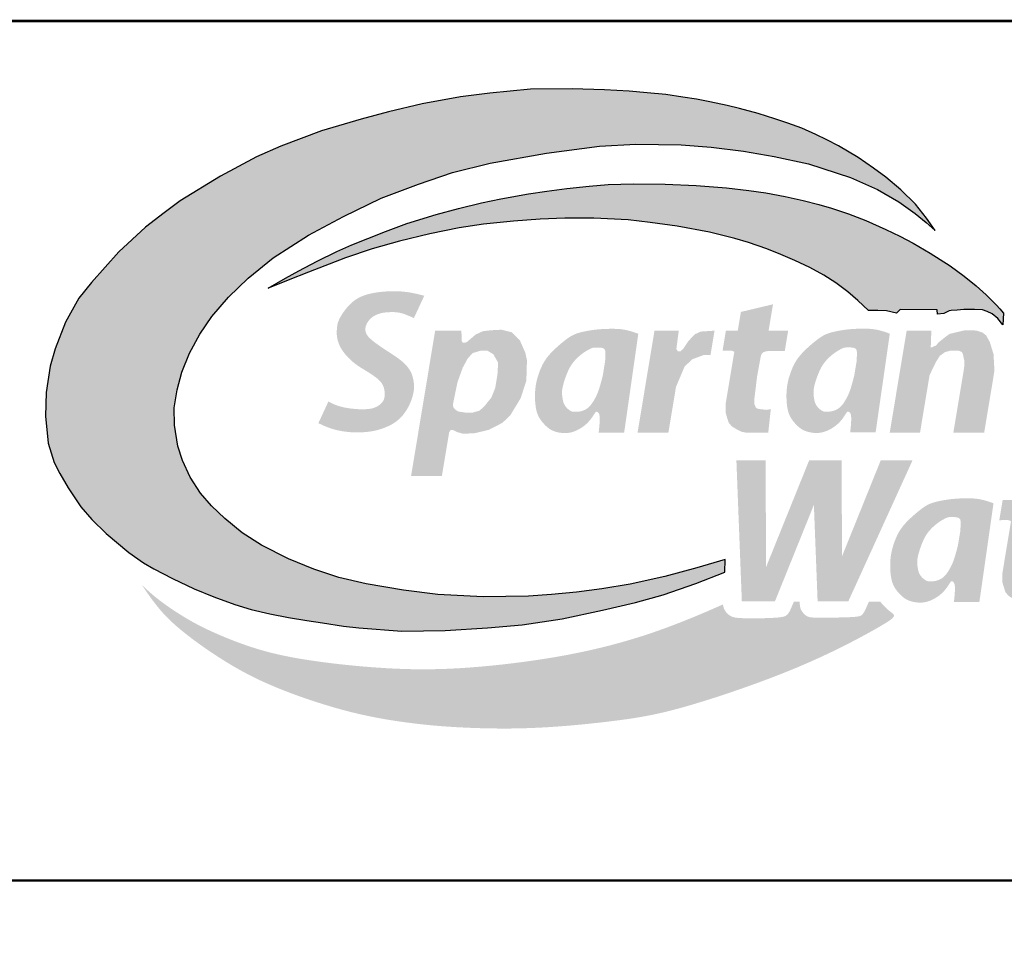
# Model space of a CAD drawing. Extents: x 2651 to 2755, y -1044 to -909.
# Drawn here: x 2728 to 2737, y -1030 to -1022 of the extents above; entities that cross this region are included whole.
import ezdxf

# ---------------------------------------------------------------- set-up
doc = ezdxf.new("R2010")
doc.units = 0
doc.header["$LTSCALE"] = 5
doc.header["$MEASUREMENT"] = 0
doc.layers.get('0').update_dxf_attribs({"linetype": 'CONTINUOUS'})
doc.layers.add('Border', color=7, linetype='CONTINUOUS')

msp = doc.modelspace()

# ---------------------------------------------------------------- hatches: boundary and pattern name
at = {"layer": 'Border'}
for points in [[(2736.2161, -1023.6782), (2736.1358, -1023.5646), (2736.0325, -1023.4353), (2735.8978, -1023.3017), (2735.7577, -1023.1843), (2735.6458, -1023.1016), (2735.5023, -1023.0033), (2735.3214, -1022.8968), (2735.2115, -1022.839), (2735.112, -1022.792), (2734.9799, -1022.733), (2734.8531, -1022.6865), (2734.7319, -1022.6473), (2734.5773, -1022.5964), (2734.4044, -1022.5489), (2734.2906, -1022.5219), (2734.1295, -1022.4881), (2734.0057, -1022.4649), (2733.8817, -1022.4449), (2733.7224, -1022.4221), (2733.5503, -1022.4041), (2733.3853, -1022.39), (2733.1559, -1022.3766), (2732.8553, -1022.369), (2732.471, -1022.3728), (2732.0962, -1022.407), (2731.823, -1022.4432), (2731.4691, -1022.5078), (2731.1571, -1022.5801), (2730.903, -1022.6492), (2730.5377, -1022.7557), (2730.161, -1022.9001), (2729.9355, -1022.9977), (2729.6025, -1023.1764), (2729.2296, -1023.4045), (2729.0808, -1023.5143), (2728.9094, -1023.6479), (2728.6627, -1023.8756), (2728.4081, -1024.1606), (2728.2932, -1024.3036), (2728.1686, -1024.5263), (2728.0744, -1024.7728), (2728.0273, -1024.9354), (2727.99, -1025.1776), (2727.9825, -1025.3974), (2728.0086, -1025.6462), (2728.0645, -1025.825), (2728.1152, -1025.9262), (2728.1925, -1026.06), (2728.3102, -1026.2341), (2728.413, -1026.3532), (2728.5446, -1026.4835), (2728.7561, -1026.657), (2728.8911, -1026.7527), (2728.9873, -1026.8097), (2729.1581, -1026.8996), (2729.3577, -1026.993), (2729.5415, -1027.0694), (2729.7354, -1027.1374), (2729.8871, -1027.1837), (2730.0582, -1027.2254), (2730.2334, -1027.26), (2730.4003, -1027.2876), (2730.5467, -1027.31), (2730.7412, -1027.3379), (2730.8841, -1027.355), (2731.282, -1027.3857), (2731.6818, -1027.3785), (2732.0732, -1027.355), (2732.3923, -1027.326), (2732.7649, -1027.2718), (2733.1363, -1027.1922), (2733.4421, -1027.1199), (2733.6997, -1027.049), (2734.0019, -1026.9459), (2734.2696, -1026.8411), (2734.272, -1026.723), (2734.0106, -1026.8003), (2733.7125, -1026.8802), (2733.3921, -1026.9513), (2733.132, -1026.9944), (2732.896, -1027.0261), (2732.6647, -1027.0478), (2732.4528, -1027.0605), (2732.0338, -1027.0669), (2731.613, -1027.0454), (2731.2953, -1027.0077), (2730.9496, -1026.9487), (2730.6971, -1026.8878), (2730.4652, -1026.8105), (2730.2324, -1026.7157), (2729.9835, -1026.5904), (2729.8047, -1026.4746), (2729.6424, -1026.344), (2729.5207, -1026.2269), (2729.4193, -1026.1076), (2729.3222, -1025.9605), (2729.2501, -1025.8074), (2729.2073, -1025.6745), (2729.1779, -1025.4799), (2729.1757, -1025.3201), (2729.2005, -1025.1535), (2729.2455, -1024.988), (2729.3154, -1024.8124), (2729.4123, -1024.6382), (2729.5228, -1024.4738), (2729.676, -1024.296), (2729.8588, -1024.1194), (2730.0887, -1023.9303), (2730.4183, -1023.7223), (2730.7405, -1023.549), (2731.0883, -1023.3794), (2731.4353, -1023.2488), (2731.7493, -1023.1425), (2732.0986, -1023.0547), (2732.6177, -1022.9621), (2733.1099, -1022.8989), (2733.4457, -1022.8787), (2733.8649, -1022.8854), (2734.1411, -1022.9078), (2734.4408, -1022.9438), (2734.7247, -1022.9934), (2735.0425, -1023.0632), (2735.4315, -1023.1898), (2735.6817, -1023.3001), (2735.8777, -1023.415), (2736.0287, -1023.5208), (2736.1321, -1023.6059)], [(2730.0445, -1024.2135), (2730.2045, -1024.1199), (2730.3291, -1024.0507), (2730.4957, -1023.9629), (2730.6798, -1023.8735), (2730.8179, -1023.8124), (2730.9647, -1023.752), (2731.128, -1023.6874), (2731.3281, -1023.6151), (2731.5988, -1023.5297), (2731.8036, -1023.4742), (2732.0187, -1023.4225), (2732.197, -1023.3852), (2732.4527, -1023.3396), (2732.6227, -1023.3148), (2732.808, -1023.2889), (2733.0136, -1023.2674), (2733.1882, -1023.2548), (2733.4245, -1023.2465), (2733.7168, -1023.2491), (2734.0023, -1023.2616), (2734.2846, -1023.2831), (2734.4919, -1023.308), (2734.6478, -1023.3304), (2734.8258, -1023.3636), (2734.9949, -1023.4), (2735.1391, -1023.439), (2735.2558, -1023.4732), (2735.4133, -1023.5254), (2735.5725, -1023.5867), (2735.7594, -1023.6681), (2735.8887, -1023.7311), (2736.0125, -1023.796), (2736.1684, -1023.8871), (2736.3536, -1024.0068), (2736.4821, -1024.1021), (2736.5935, -1024.192), (2736.6872, -1024.274), (2736.7809, -1024.3684), (2736.8123, -1024.4029), (2736.8457, -1024.4428), (2736.8412, -1024.5505), (2736.7939, -1024.4935), (2736.7413, -1024.4495), (2736.697, -1024.4267), (2736.6528, -1024.4113), (2736.5802, -1024.4098), (2736.5135, -1024.4103), (2736.4815, -1024.4109), (2736.4176, -1024.4151), (2736.3632, -1024.4185), (2736.3438, -1024.423), (2736.3129, -1024.437), (2736.2964, -1024.4482), (2736.2367, -1024.4518), (2736.2326, -1024.4124), (2735.8914, -1024.4082), (2735.8573, -1024.445), (2735.7636, -1024.4222), (2735.6839, -1024.419), (2735.6288, -1024.4182), (2735.5996, -1024.419), (2735.5007, -1024.3267), (2735.4073, -1024.2475), (2735.2956, -1024.1641), (2735.1838, -1024.0921), (2735.0548, -1024.0225), (2734.9176, -1023.9575), (2734.7874, -1023.901), (2734.6579, -1023.849), (2734.4876, -1023.7912), (2734.3608, -1023.7534), (2734.1277, -1023.6938), (2733.8282, -1023.6399), (2733.5766, -1023.606), (2733.3741, -1023.5795), (2733.0582, -1023.5639), (2732.7871, -1023.5639), (2732.5618, -1023.5737), (2732.3147, -1023.5935), (2732.036, -1023.6211), (2731.8119, -1023.6549), (2731.5392, -1023.7102), (2731.2585, -1023.7773), (2731.0075, -1023.8498), (2730.7603, -1023.9321), (2730.4177, -1024.0629), (2730.228, -1024.139), (2730.1287, -1024.1793)], [(2731.488, -1024.2827), (2731.4395, -1024.2699), (2731.3947, -1024.2598), (2731.3531, -1024.2521), (2731.3142, -1024.2466), (2731.2776, -1024.2429), (2731.2428, -1024.241), (2731.2093, -1024.2404), (2731.1767, -1024.2408), (2731.1447, -1024.2422), (2731.1132, -1024.2444), (2731.0824, -1024.2474), (2731.0526, -1024.2513), (2731.0238, -1024.2559), (2730.9964, -1024.2614), (2730.9703, -1024.2677), (2730.9459, -1024.2748), (2730.9232, -1024.2827), (2730.9021, -1024.2915), (2730.8824, -1024.3011), (2730.864, -1024.3116), (2730.8468, -1024.323), (2730.8304, -1024.3354), (2730.8148, -1024.3487), (2730.7998, -1024.363), (2730.7853, -1024.3783), (2730.7714, -1024.3943), (2730.7581, -1024.4108), (2730.7456, -1024.4274), (2730.7341, -1024.4439), (2730.7237, -1024.4601), (2730.7144, -1024.4755), (2730.7065, -1024.4901), (2730.6999, -1024.5034), (2730.6947, -1024.5158), (2730.6905, -1024.5273), (2730.6873, -1024.5382), (2730.6849, -1024.5488), (2730.6831, -1024.5591), (2730.6817, -1024.5695), (2730.6806, -1024.5802), (2730.6797, -1024.5912), (2730.6789, -1024.6027), (2730.6784, -1024.6146), (2730.6784, -1024.627), (2730.6788, -1024.6397), (2730.6798, -1024.6528), (2730.6815, -1024.6663), (2730.684, -1024.6801), (2730.6874, -1024.6942), (2730.6917, -1024.7087), (2730.6969, -1024.7233), (2730.703, -1024.7381), (2730.71, -1024.753), (2730.7181, -1024.768), (2730.727, -1024.7829), (2730.737, -1024.7978), (2730.7479, -1024.8125), (2730.7597, -1024.827), (2730.7722, -1024.8412), (2730.7853, -1024.8551), (2730.7988, -1024.8685), (2730.8126, -1024.8813), (2730.8266, -1024.8935), (2730.8407, -1024.9049), (2730.8546, -1024.9157), (2730.8685, -1024.9257), (2730.8822, -1024.9351), (2730.8958, -1024.944), (2730.9092, -1024.9525), (2730.9225, -1024.9608), (2730.9357, -1024.9688), (2730.9487, -1024.9767), (2730.9615, -1024.9846), (2730.974, -1024.9925), (2730.9863, -1025.0004), (2730.9982, -1025.0082), (2731.0098, -1025.016), (2731.0209, -1025.0238), (2731.0314, -1025.0315), (2731.0415, -1025.0391), (2731.0509, -1025.0467), (2731.0597, -1025.0542), (2731.0679, -1025.0616), (2731.0754, -1025.0691), (2731.0824, -1025.0766), (2731.0886, -1025.0841), (2731.0943, -1025.0917), (2731.0993, -1025.0994), (2731.1036, -1025.1072), (2731.1074, -1025.1151), (2731.1106, -1025.123), (2731.1132, -1025.131), (2731.1155, -1025.139), (2731.1173, -1025.1469), (2731.1188, -1025.1548), (2731.1199, -1025.1625), (2731.1208, -1025.1702), (2731.1215, -1025.1777), (2731.1219, -1025.185), (2731.122, -1025.1923), (2731.1219, -1025.1994), (2731.1215, -1025.2063), (2731.1208, -1025.2131), (2731.1199, -1025.2197), (2731.1188, -1025.2261), (2731.1173, -1025.2324), (2731.1155, -1025.2385), (2731.1133, -1025.2446), (2731.1106, -1025.2505), (2731.1074, -1025.2563), (2731.1037, -1025.2621), (2731.0995, -1025.2678), (2731.0946, -1025.2735), (2731.0891, -1025.2791), (2731.0831, -1025.2846), (2731.0766, -1025.2899), (2731.0696, -1025.295), (2731.0623, -1025.2999), (2731.0547, -1025.3046), (2731.0467, -1025.3089), (2731.0385, -1025.3129), (2731.0299, -1025.3166), (2731.0208, -1025.32), (2731.0111, -1025.3229), (2731.0005, -1025.3255), (2730.989, -1025.3278), (2730.9764, -1025.3296), (2730.9626, -1025.3311), (2730.9474, -1025.3321), (2730.931, -1025.3328), (2730.9133, -1025.3329), (2730.8945, -1025.3326), (2730.8745, -1025.3318), (2730.8535, -1025.3304), (2730.8314, -1025.3285), (2730.8085, -1025.3259), (2730.7847, -1025.3226), (2730.7602, -1025.3185), (2730.7349, -1025.3132), (2730.7091, -1025.3065), (2730.6827, -1025.2981), (2730.656, -1025.2877), (2730.6288, -1025.2752), (2730.6015, -1025.2603), (2730.5084, -1025.461), (2730.5499, -1025.4811), (2730.5889, -1025.4974), (2730.6253, -1025.5104), (2730.6592, -1025.5206), (2730.6906, -1025.5283), (2730.7196, -1025.534), (2730.7462, -1025.5382), (2730.7705, -1025.5413), (2730.7925, -1025.5436), (2730.8125, -1025.5453), (2730.8309, -1025.5465), (2730.8481, -1025.5472), (2730.8644, -1025.5474), (2730.8801, -1025.5472), (2730.8956, -1025.5467), (2730.9112, -1025.5459), (2730.9272, -1025.5449), (2730.9437, -1025.5436), (2730.9606, -1025.5419), (2730.9779, -1025.5399), (2730.9955, -1025.5373), (2731.0134, -1025.5342), (2731.0316, -1025.5305), (2731.0501, -1025.5262), (2731.0687, -1025.5211), (2731.0875, -1025.5154), (2731.1061, -1025.509), (2731.1245, -1025.502), (2731.1426, -1025.4945), (2731.1601, -1025.4865), (2731.1771, -1025.478), (2731.1932, -1025.469), (2731.2084, -1025.4597), (2731.2228, -1025.45), (2731.2363, -1025.4398), (2731.2491, -1025.4293), (2731.2612, -1025.4183), (2731.2726, -1025.4068), (2731.2835, -1025.3949), (2731.2939, -1025.3825), (2731.3038, -1025.3696), (2731.3132, -1025.3563), (2731.3222, -1025.3426), (2731.3306, -1025.3286), (2731.3386, -1025.3144), (2731.3461, -1025.3001), (2731.3531, -1025.2856), (2731.3595, -1025.2711), (2731.3654, -1025.2567), (2731.3708, -1025.2423), (2731.3757, -1025.228), (2731.3799, -1025.2139), (2731.3836, -1025.2), (2731.3868, -1025.1862), (2731.3893, -1025.1727), (2731.3912, -1025.1595), (2731.3925, -1025.1467), (2731.3932, -1025.1341), (2731.3934, -1025.1218), (2731.3931, -1025.1097), (2731.3923, -1025.0978), (2731.3911, -1025.086), (2731.3895, -1025.0744), (2731.3876, -1025.0629), (2731.3853, -1025.0514), (2731.3826, -1025.04), (2731.3795, -1025.0287), (2731.376, -1025.0174), (2731.3718, -1025.0061), (2731.3671, -1024.9949), (2731.3616, -1024.9838), (2731.3555, -1024.9726), (2731.3486, -1024.9615), (2731.3408, -1024.9505), (2731.3322, -1024.9395), (2731.3228, -1024.9285), (2731.3126, -1024.9175), (2731.3015, -1024.9065), (2731.2895, -1024.8955), (2731.2765, -1024.8846), (2731.2628, -1024.8736), (2731.2483, -1024.8627), (2731.2334, -1024.852), (2731.2182, -1024.8414), (2731.203, -1024.8312), (2731.188, -1024.8213), (2731.1734, -1024.8118), (2731.1595, -1024.8027), (2731.1464, -1024.7942), (2731.134, -1024.7862), (2731.1222, -1024.7784), (2731.1108, -1024.7709), (2731.0998, -1024.7635), (2731.0888, -1024.756), (2731.0778, -1024.7485), (2731.0667, -1024.7406), (2731.0553, -1024.7325), (2731.0438, -1024.7241), (2731.0323, -1024.7155), (2731.0211, -1024.7069), (2731.0103, -1024.6982), (2731, -1024.6897), (2730.9906, -1024.6814), (2730.9821, -1024.6734), (2730.9747, -1024.6658), (2730.9684, -1024.6586), (2730.963, -1024.6517), (2730.9585, -1024.645), (2730.9547, -1024.6386), (2730.9516, -1024.6323), (2730.9491, -1024.6262), (2730.9471, -1024.6202), (2730.9454, -1024.6143), (2730.9442, -1024.6083), (2730.9433, -1024.6024), (2730.9429, -1024.5964), (2730.9429, -1024.5903), (2730.9434, -1024.5841), (2730.9442, -1024.5777), (2730.9455, -1024.5711), (2730.9473, -1024.5643), (2730.9496, -1024.5574), (2730.9523, -1024.5503), (2730.9554, -1024.5431), (2730.959, -1024.5359), (2730.9631, -1024.5288), (2730.9677, -1024.5217), (2730.9727, -1024.5147), (2730.9782, -1024.5079), (2730.9842, -1024.5013), (2730.9906, -1024.4949), (2730.9973, -1024.4888), (2731.0045, -1024.483), (2731.0119, -1024.4775), (2731.0197, -1024.4723), (2731.0277, -1024.4675), (2731.036, -1024.463), (2731.0444, -1024.459), (2731.0531, -1024.4553), (2731.0618, -1024.4519), (2731.0707, -1024.4489), (2731.0796, -1024.4463), (2731.0885, -1024.4439), (2731.0973, -1024.4419), (2731.1061, -1024.4402), (2731.1148, -1024.4388), (2731.1235, -1024.4377), (2731.1321, -1024.4367), (2731.1408, -1024.4359), (2731.1495, -1024.4353), (2731.1582, -1024.4348), (2731.167, -1024.4344), (2731.1758, -1024.4341), (2731.1848, -1024.4339), (2731.1941, -1024.4338), (2731.2036, -1024.4339), (2731.2134, -1024.4343), (2731.2236, -1024.435), (2731.2343, -1024.436), (2731.2456, -1024.4374), (2731.2576, -1024.4393), (2731.2714, -1024.4424), (2731.2882, -1024.4471), (2731.3091, -1024.4542), (2731.3353, -1024.4644), (2731.368, -1024.4782), (2731.3922, -1024.489)], [(2734.8549, -1024.6046), (2734.6742, -1024.6046), (2734.7145, -1024.3615), (2734.4175, -1024.4322), (2734.3889, -1024.6046), (2734.2789, -1024.6046), (2734.248, -1024.7911), (2734.3172, -1024.7906), (2734.3316, -1024.7906), (2734.3453, -1024.7951), (2734.3563, -1024.8012), (2734.2773, -1025.2777), (2734.2758, -1025.3614), (2734.2884, -1025.4055), (2734.3055, -1025.4586), (2734.3358, -1025.4926), (2734.3756, -1025.5166), (2734.4242, -1025.5406), (2734.4627, -1025.5484), (2734.6706, -1025.5484), (2734.6945, -1025.3303), (2734.6565, -1025.3385), (2734.6003, -1025.3321), (2734.5712, -1025.3275), (2734.556, -1025.3175), (2734.542, -1025.2834), (2734.5411, -1025.244), (2734.568, -1025.025), (2734.5999, -1024.8511), (2734.6061, -1024.8258), (2734.6212, -1024.8072), (2734.6345, -1024.8018), (2734.6482, -1024.7978), (2734.6437, -1024.7985), (2734.6748, -1024.7928), (2734.8238, -1024.7923)], [(2733.969, -1024.8697), (2734.0757, -1024.83), (2734.1366, -1024.83), (2734.1738, -1024.6055), (2734.0441, -1024.6142), (2733.9908, -1024.6393), (2733.9313, -1024.7019), (2733.8843, -1024.7733), (2733.8573, -1024.7965), (2733.8348, -1024.7965), (2733.8203, -1024.7758), (2733.8429, -1024.6046), (2733.6181, -1024.6046), (2733.4616, -1025.5484), (2733.7469, -1025.5484), (2733.817, -1025.1254), (2733.8968, -1024.9368)], [(2736.2574, -1024.8388), (2736.3064, -1024.8034), (2736.3617, -1024.7892), (2736.4291, -1024.7892), (2736.461, -1024.8027), (2736.4719, -1024.8248), (2736.4847, -1024.8854), (2736.483, -1024.9472), (2736.3833, -1025.5484), (2736.6686, -1025.5484), (2736.7634, -1024.9762), (2736.7547, -1024.8224), (2736.7207, -1024.7115), (2736.6867, -1024.6492), (2736.6515, -1024.622), (2736.5975, -1024.6046), (2736.5224, -1024.6009), (2736.4865, -1024.6025), (2736.3489, -1024.6351), (2736.3078, -1024.6648), (2736.2483, -1024.7123), (2736.2242, -1024.7413), (2736.1909, -1024.7576), (2736.1739, -1024.7612), (2736.1796, -1024.6046), (2735.9511, -1024.6046), (2735.7946, -1025.5484), (2736.075, -1025.5484), (2736.163, -1025.0174), (2736.2199, -1024.899)], [(2736.0058, -1025.8043), (2735.7117, -1025.8043), (2735.3525, -1026.6944), (2735.3499, -1025.8043), (2735.0495, -1025.8043), (2734.6497, -1026.795), (2734.6468, -1025.8043), (2734.3758, -1025.8043), (2734.4263, -1027.1105), (2734.6506, -1027.1105), (2734.7323, -1027.1105), (2735.0928, -1026.2172), (2735.1274, -1027.1105), (2735.411, -1027.1105)], [(2737.4152, -1026.1723), (2737.2344, -1026.1723), (2737.2747, -1025.9292), (2736.9777, -1026), (2736.9491, -1026.1723), (2736.8391, -1026.1723), (2736.8082, -1026.3588), (2736.8774, -1026.3583), (2736.8919, -1026.3583), (2736.9055, -1026.3628), (2736.9165, -1026.3689), (2736.8375, -1026.8454), (2736.836, -1026.9291), (2736.8487, -1026.9733), (2736.8657, -1027.0263), (2736.896, -1027.0604), (2736.9358, -1027.0843), (2736.9844, -1027.1083), (2737.0229, -1027.1161), (2737.2308, -1027.1161), (2737.2547, -1026.8981), (2737.2167, -1026.9062), (2737.1606, -1026.8998), (2737.1315, -1026.8953), (2737.1162, -1026.8852), (2737.1022, -1026.8512), (2737.1013, -1026.8117), (2737.1283, -1026.5927), (2737.1601, -1026.4188), (2737.1663, -1026.3935), (2737.1814, -1026.3749), (2737.1947, -1026.3696), (2737.2085, -1026.3655), (2737.2039, -1026.3662), (2737.235, -1026.3605), (2737.384, -1026.36)], [(2735.1555, -1027.6255), (2735.2572, -1027.5776), (2735.3513, -1027.5315), (2735.4373, -1027.4877), (2735.5148, -1027.447), (2735.5832, -1027.41), (2735.6421, -1027.3773), (2735.6913, -1027.3494), (2735.7314, -1027.3259), (2735.7633, -1027.3064), (2735.788, -1027.2903), (2735.8063, -1027.2771), (2735.8192, -1027.2664), (2735.8275, -1027.2575), (2735.8323, -1027.2499), (2735.8342, -1027.2433), (2735.8337, -1027.2373), (2735.8312, -1027.2318), (2735.8267, -1027.2264), (2735.8208, -1027.2211), (2735.8136, -1027.2155), (2735.8055, -1027.2096), (2735.7922, -1027.1995), (2735.7782, -1027.1874), (2735.7686, -1027.1787), (2735.7591, -1027.1695), (2735.7496, -1027.1601), (2735.7358, -1027.1458), (2735.7187, -1027.1269), (2735.7059, -1027.1116), (2735.6024, -1027.1116), (2735.5989, -1027.1199), (2735.5794, -1027.1639), (2735.5645, -1027.1949), (2735.5533, -1027.2154), (2735.5415, -1027.2327), (2735.5283, -1027.2412), (2735.5121, -1027.2471), (2735.495, -1027.2504), (2735.4806, -1027.2523), (2735.463, -1027.2539), (2735.4417, -1027.2553), (2735.416, -1027.2566), (2735.3858, -1027.2576), (2735.352, -1027.2585), (2735.316, -1027.2593), (2735.2788, -1027.2598), (2735.2419, -1027.2603), (2735.2065, -1027.2605), (2735.1738, -1027.2607), (2735.1452, -1027.2606), (2735.1215, -1027.2604), (2735.1025, -1027.26), (2735.0874, -1027.2595), (2735.0705, -1027.2586), (2735.0551, -1027.2565), (2735.0404, -1027.2521), (2735.0279, -1027.2466), (2735.0162, -1027.239), (2735.0048, -1027.2288), (2734.9936, -1027.2164), (2734.9837, -1027.2038), (2734.9773, -1027.1944), (2734.9712, -1027.1817), (2734.966, -1027.1635), (2734.9632, -1027.1445), (2734.9616, -1027.1295), (2734.9601, -1027.1133), (2734.96, -1027.1116), (2734.9083, -1027.1116), (2734.9055, -1027.1179), (2734.897, -1027.1376), (2734.8889, -1027.1566), (2734.8815, -1027.1739), (2734.8748, -1027.1884), (2734.8661, -1027.2059), (2734.8565, -1027.2212), (2734.8479, -1027.231), (2734.838, -1027.2395), (2734.8271, -1027.2461), (2734.8134, -1027.2506), (2734.8008, -1027.2536), (2734.7845, -1027.2563), (2734.7639, -1027.2588), (2734.7383, -1027.261), (2734.7073, -1027.2628), (2734.672, -1027.2644), (2734.6338, -1027.2655), (2734.594, -1027.2664), (2734.5541, -1027.2669), (2734.5154, -1027.267), (2734.4794, -1027.2667), (2734.4473, -1027.266), (2734.4203, -1027.2649), (2734.3981, -1027.2635), (2734.3801, -1027.2617), (2734.3591, -1027.2587), (2734.341, -1027.2537), (2734.3276, -1027.2478), (2734.3137, -1027.24), (2734.3015, -1027.2304), (2734.2914, -1027.2209), (2734.2803, -1027.2088), (2734.2698, -1027.1942), (2734.26, -1027.1741), (2734.2542, -1027.1544), (2734.2508, -1027.1388), (2734.108, -1027.2013), (2733.9752, -1027.2572), (2733.851, -1027.307), (2733.7341, -1027.3515), (2733.6231, -1027.3912), (2733.5169, -1027.4269), (2733.414, -1027.459), (2733.3132, -1027.4884), (2733.2133, -1027.5154), (2733.114, -1027.5403), (2733.0149, -1027.5633), (2732.9159, -1027.5846), (2732.8167, -1027.6042), (2732.7172, -1027.6222), (2732.6169, -1027.639), (2732.5158, -1027.6544), (2732.4137, -1027.6688), (2732.3111, -1027.682), (2732.2085, -1027.694), (2732.1065, -1027.7047), (2732.0058, -1027.7141), (2731.9069, -1027.722), (2731.8105, -1027.7284), (2731.717, -1027.7332), (2731.6269, -1027.7364), (2731.54, -1027.7381), (2731.456, -1027.7384), (2731.3744, -1027.7374), (2731.295, -1027.7353), (2731.2172, -1027.7322), (2731.1408, -1027.7282), (2731.0654, -1027.7234), (2730.9907, -1027.718), (2730.9167, -1027.712), (2730.8435, -1027.7053), (2730.7714, -1027.6982), (2730.7003, -1027.6905), (2730.6305, -1027.6823), (2730.562, -1027.6737), (2730.495, -1027.6646), (2730.4295, -1027.6551), (2730.3655, -1027.6451), (2730.3027, -1027.6344), (2730.2412, -1027.623), (2730.1806, -1027.6107), (2730.1208, -1027.5974), (2730.0618, -1027.583), (2730.0033, -1027.5673), (2729.9452, -1027.5504), (2729.8878, -1027.5322), (2729.8313, -1027.5131), (2729.7759, -1027.4933), (2729.7217, -1027.4729), (2729.6692, -1027.4521), (2729.6184, -1027.4311), (2729.5697, -1027.4102), (2729.5231, -1027.3894), (2729.4783, -1027.3685), (2729.4349, -1027.3473), (2729.3923, -1027.3255), (2729.3502, -1027.3029), (2729.308, -1027.279), (2729.2653, -1027.2537), (2729.2217, -1027.2267), (2729.1768, -1027.1977), (2729.1311, -1027.167), (2729.0853, -1027.1346), (2729.0399, -1027.1009), (2728.9956, -1027.066), (2728.9531, -1027.0301), (2728.9129, -1026.9934), (2728.8756, -1026.9562), (2728.9257, -1027.0317), (2728.9728, -1027.0978), (2729.0178, -1027.1559), (2729.0615, -1027.2076), (2729.1047, -1027.254), (2729.1484, -1027.2969), (2729.1933, -1027.3374), (2729.2404, -1027.3771), (2729.2902, -1027.4171), (2729.3426, -1027.4574), (2729.397, -1027.4976), (2729.4531, -1027.5375), (2729.5104, -1027.5769), (2729.5683, -1027.6152), (2729.6266, -1027.6524), (2729.6847, -1027.6881), (2729.7424, -1027.722), (2729.8, -1027.7543), (2729.858, -1027.7854), (2729.9172, -1027.8153), (2729.978, -1027.8444), (2730.041, -1027.8729), (2730.1067, -1027.901), (2730.1757, -1027.929), (2730.2484, -1027.9571), (2730.3242, -1027.985), (2730.4026, -1028.0124), (2730.4828, -1028.0392), (2730.564, -1028.0649), (2730.6457, -1028.0894), (2730.7272, -1028.1123), (2730.8077, -1028.1334), (2730.8867, -1028.1524), (2730.9641, -1028.1694), (2731.0396, -1028.1846), (2731.1134, -1028.1981), (2731.1854, -1028.2101), (2731.2554, -1028.2208), (2731.3235, -1028.2303), (2731.3896, -1028.2387), (2731.4537, -1028.2462), (2731.5164, -1028.2529), (2731.5783, -1028.2588), (2731.64, -1028.264), (2731.7023, -1028.2686), (2731.7657, -1028.2726), (2731.8308, -1028.2761), (2731.8984, -1028.2792), (2731.969, -1028.2819), (2732.0426, -1028.2841), (2732.1192, -1028.2856), (2732.1988, -1028.2864), (2732.2814, -1028.2862), (2732.367, -1028.2849), (2732.4555, -1028.2824), (2732.547, -1028.2786), (2732.6413, -1028.2733), (2732.7374, -1028.2667), (2732.8344, -1028.259), (2732.9312, -1028.2502), (2733.0269, -1028.2406), (2733.1204, -1028.2304), (2733.2107, -1028.2197), (2733.2967, -1028.2087), (2733.378, -1028.1975), (2733.4559, -1028.1855), (2733.5323, -1028.1722), (2733.6093, -1028.1572), (2733.6886, -1028.1397), (2733.7723, -1028.1193), (2733.8622, -1028.0953), (2733.9602, -1028.0673), (2734.0676, -1028.0347), (2734.1831, -1027.9982), (2734.3046, -1027.958), (2734.4301, -1027.9149), (2734.5575, -1027.8694), (2734.6849, -1027.8221), (2734.8102, -1027.7734), (2734.9315, -1027.7241), (2735.0468, -1027.6746)]]:
    msp.add_hatch(color=256, dxfattribs=at).paths.add_polyline_path(points)
h = msp.add_hatch(color=256, dxfattribs=at)
h.paths.add_polyline_path([(2732.2996, -1024.621), (2732.2015, -1024.5968), (2732.1034, -1024.6019), (2732.0306, -1024.6106), (2731.9649, -1024.6406), (2731.9214, -1024.677), (2731.8895, -1024.7051), (2731.8676, -1024.7176), (2731.8554, -1024.718), (2731.8375, -1024.7126), (2731.8338, -1024.6869), (2731.8319, -1024.6046), (2731.589, -1024.6046), (2731.3657, -1025.9515), (2731.651, -1025.9515), (2731.7188, -1025.5424), (2731.7331, -1025.5257), (2731.7539, -1025.5243), (2731.791, -1025.5438), (2731.8507, -1025.5594), (2731.9573, -1025.5537), (2732.0867, -1025.5224), (2732.2104, -1025.4585), (2732.2829, -1025.3903), (2732.3799, -1025.2304), (2732.4325, -1025.0684), (2732.4382, -1024.8809), (2732.4247, -1024.8143), (2732.3721, -1024.6935)])
h.paths.add_polyline_path([(2732.1267, -1024.8232), (2732.1715, -1024.9015), (2732.1651, -1025.0133), (2732.1443, -1025.1363), (2732.1091, -1025.2242), (2732.0452, -1025.3041), (2731.9988, -1025.3457), (2731.9381, -1025.3632), (2731.8661, -1025.3632), (2731.8038, -1025.3536), (2731.775, -1025.3361), (2731.7573, -1025.3146), (2731.7528, -1025.2901), (2731.7945, -1025.0855), (2731.8438, -1024.9478), (2731.8917, -1024.8599), (2731.9381, -1024.812), (2732.0084, -1024.7912), (2732.0708, -1024.7897)], flags=16)
h = msp.add_hatch(color=256, dxfattribs=at)
h.paths.add_polyline_path([(2733.4684, -1024.6343), (2733.4501, -1024.6276), (2733.4325, -1024.6214), (2733.4156, -1024.6159), (2733.3993, -1024.6109), (2733.3836, -1024.6065), (2733.3684, -1024.6027), (2733.3537, -1024.5994), (2733.3394, -1024.5966), (2733.3256, -1024.5943), (2733.312, -1024.5925), (2733.2985, -1024.591), (2733.2849, -1024.5899), (2733.2711, -1024.5892), (2733.257, -1024.5887), (2733.2424, -1024.5884), (2733.227, -1024.5883), (2733.2109, -1024.5884), (2733.1941, -1024.5886), (2733.1765, -1024.589), (2733.1583, -1024.5896), (2733.1396, -1024.5905), (2733.1204, -1024.5918), (2733.1008, -1024.5933), (2733.0809, -1024.5953), (2733.0608, -1024.5976), (2733.0405, -1024.6004), (2733.0204, -1024.6035), (2733.0006, -1024.6069), (2732.9813, -1024.6105), (2732.9627, -1024.6144), (2732.945, -1024.6185), (2732.9283, -1024.6228), (2732.9128, -1024.6272), (2732.8983, -1024.6319), (2732.8843, -1024.6372), (2732.8706, -1024.6432), (2732.8569, -1024.6501), (2732.8427, -1024.6582), (2732.8279, -1024.6677), (2732.8119, -1024.6788), (2732.7948, -1024.6915), (2732.7766, -1024.7057), (2732.7578, -1024.721), (2732.7387, -1024.7372), (2732.7198, -1024.7539), (2732.7013, -1024.7708), (2732.6838, -1024.7876), (2732.6675, -1024.8039), (2732.6528, -1024.8196), (2732.6396, -1024.8346), (2732.6276, -1024.8492), (2732.6169, -1024.8636), (2732.6071, -1024.8777), (2732.5982, -1024.8919), (2732.5899, -1024.9062), (2732.5822, -1024.9208), (2732.5749, -1024.9358), (2732.5679, -1024.9512), (2732.5612, -1024.9669), (2732.555, -1024.9828), (2732.5492, -1024.9988), (2732.5437, -1025.0148), (2732.5387, -1025.0309), (2732.5342, -1025.0468), (2732.5301, -1025.0625), (2732.5264, -1025.0782), (2732.5231, -1025.0937), (2732.5203, -1025.1094), (2732.518, -1025.1251), (2732.516, -1025.141), (2732.5145, -1025.1572), (2732.5134, -1025.1738), (2732.5127, -1025.1907), (2732.5124, -1025.2078), (2732.5125, -1025.2251), (2732.5131, -1025.2423), (2732.5139, -1025.2594), (2732.5152, -1025.2761), (2732.5169, -1025.2923), (2732.5189, -1025.3079), (2732.5212, -1025.3227), (2732.524, -1025.3368), (2732.5272, -1025.3503), (2732.531, -1025.3632), (2732.5354, -1025.3758), (2732.5404, -1025.388), (2732.5461, -1025.3999), (2732.5526, -1025.4117), (2732.5599, -1025.4234), (2732.5679, -1025.4349), (2732.5764, -1025.4462), (2732.5854, -1025.4571), (2732.5946, -1025.4676), (2732.604, -1025.4774), (2732.6134, -1025.4867), (2732.6227, -1025.4951), (2732.6318, -1025.5027), (2732.6407, -1025.5096), (2732.6495, -1025.5157), (2732.6583, -1025.5211), (2732.6672, -1025.526), (2732.6762, -1025.5303), (2732.6854, -1025.5342), (2732.695, -1025.5377), (2732.7048, -1025.5408), (2732.7151, -1025.5437), (2732.7255, -1025.5461), (2732.7363, -1025.5483), (2732.7471, -1025.55), (2732.7581, -1025.5514), (2732.7691, -1025.5524), (2732.7801, -1025.553), (2732.7911, -1025.5532), (2732.802, -1025.5529), (2732.8129, -1025.5521), (2732.8238, -1025.5509), (2732.8347, -1025.5491), (2732.8457, -1025.5468), (2732.8568, -1025.5439), (2732.868, -1025.5404), (2732.8793, -1025.5362), (2732.8906, -1025.5315), (2732.9019, -1025.5264), (2732.913, -1025.5208), (2732.9239, -1025.5148), (2732.9344, -1025.5086), (2732.9445, -1025.5022), (2732.9542, -1025.4957), (2732.9632, -1025.4891), (2732.9716, -1025.4825), (2732.9795, -1025.476), (2732.9868, -1025.4695), (2732.9936, -1025.4631), (2732.9999, -1025.4569), (2733.0058, -1025.4508), (2733.0112, -1025.4449), (2733.0162, -1025.4393), (2733.0208, -1025.4339), (2733.025, -1025.4286), (2733.0289, -1025.4236), (2733.0326, -1025.4187), (2733.0361, -1025.4139), (2733.0394, -1025.4092), (2733.0426, -1025.4046), (2733.0456, -1025.4), (2733.0486, -1025.3956), (2733.0514, -1025.3913), (2733.0541, -1025.3871), (2733.0585, -1025.3804), (2733.0637, -1025.3726), (2733.0698, -1025.364), (2733.0765, -1025.3572), (2733.0849, -1025.3557), (2733.0943, -1025.3599), (2733.1017, -1025.3679), (2733.106, -1025.3769), (2733.1087, -1025.3867), (2733.1106, -1025.3993), (2733.1113, -1025.4109), (2733.1115, -1025.4194), (2733.1115, -1025.4286), (2733.1113, -1025.4386), (2733.1108, -1025.4494), (2733.1101, -1025.461), (2733.1092, -1025.4733), (2733.1081, -1025.4866), (2733.1068, -1025.5006), (2733.1053, -1025.5156), (2733.1036, -1025.5315), (2733.1018, -1025.5484), (2733.3374, -1025.5484)])
h.paths.add_polyline_path([(2733.1168, -1025.1071), (2733.1073, -1025.1384), (2733.0986, -1025.1639), (2733.0907, -1025.1847), (2733.0834, -1025.2016), (2733.0766, -1025.2157), (2733.0702, -1025.228), (2733.064, -1025.2392), (2733.0581, -1025.2496), (2733.0494, -1025.2641), (2733.0381, -1025.2806), (2733.0269, -1025.295), (2733.0152, -1025.3078), (2733.003, -1025.319), (2732.9903, -1025.3286), (2732.977, -1025.3365), (2732.9634, -1025.3429), (2732.9493, -1025.3479), (2732.9354, -1025.3515), (2732.9221, -1025.354), (2732.9098, -1025.3555), (2732.8964, -1025.3564), (2732.8825, -1025.3564), (2732.868, -1025.3559), (2732.8576, -1025.3544), (2732.8461, -1025.3502), (2732.8347, -1025.3433), (2732.8249, -1025.3361), (2732.8151, -1025.3277), (2732.8056, -1025.3183), (2732.7969, -1025.3083), (2732.7891, -1025.2974), (2732.7822, -1025.2851), (2732.7766, -1025.2714), (2732.772, -1025.2559), (2732.7685, -1025.2394), (2732.7659, -1025.2227), (2732.764, -1025.2058), (2732.7629, -1025.1903), (2732.7627, -1025.1751), (2732.7634, -1025.1597), (2732.7654, -1025.1435), (2732.7686, -1025.1261), (2732.773, -1025.1075), (2732.7785, -1025.0876), (2732.7851, -1025.0662), (2732.7907, -1025.0495), (2732.7947, -1025.0382), (2732.7989, -1025.0268), (2732.8032, -1025.0154), (2732.8077, -1025.0041), (2732.8123, -1024.9929), (2732.8171, -1024.9818), (2732.822, -1024.9711), (2732.8271, -1024.9606), (2732.8324, -1024.9502), (2732.8381, -1024.9401), (2732.8441, -1024.93), (2732.8506, -1024.92), (2732.8577, -1024.91), (2732.8653, -1024.9), (2732.8736, -1024.8899), (2732.8825, -1024.8798), (2732.8919, -1024.8698), (2732.9017, -1024.86), (2732.9118, -1024.8504), (2732.9221, -1024.8412), (2732.9326, -1024.8323), (2732.9431, -1024.8238), (2732.9536, -1024.8159), (2732.9639, -1024.8086), (2732.974, -1024.8018), (2732.9882, -1024.7928), (2733.0056, -1024.7827), (2733.0202, -1024.7751), (2733.0334, -1024.7689), (2733.0463, -1024.7642), (2733.0531, -1024.7628), (2733.065, -1024.7622), (2733.0774, -1024.7617), (2733.0903, -1024.7616), (2733.1016, -1024.7618), (2733.1157, -1024.7626), (2733.1309, -1024.7647), (2733.1428, -1024.768), (2733.1525, -1024.7736), (2733.1597, -1024.7835), (2733.1628, -1024.7935), (2733.1639, -1024.8069), (2733.1641, -1024.8201), (2733.1638, -1024.838), (2733.1628, -1024.8614), (2733.1611, -1024.8911), (2733.1392, -1025.0232), (2733.1274, -1025.069)], flags=16)
h = msp.add_hatch(color=256, dxfattribs=at)
h.paths.add_polyline_path([(2735.7951, -1024.6332), (2735.7768, -1024.6264), (2735.7592, -1024.6203), (2735.7423, -1024.6147), (2735.726, -1024.6098), (2735.7102, -1024.6054), (2735.6951, -1024.6016), (2735.6804, -1024.5982), (2735.6661, -1024.5954), (2735.6522, -1024.5932), (2735.6386, -1024.5913), (2735.6251, -1024.5899), (2735.6116, -1024.5888), (2735.5978, -1024.588), (2735.5837, -1024.5876), (2735.569, -1024.5873), (2735.5537, -1024.5872), (2735.5376, -1024.5872), (2735.5207, -1024.5874), (2735.5032, -1024.5878), (2735.485, -1024.5885), (2735.4663, -1024.5894), (2735.4471, -1024.5906), (2735.4275, -1024.5922), (2735.4076, -1024.5941), (2735.3874, -1024.5965), (2735.3672, -1024.5992), (2735.3471, -1024.6023), (2735.3273, -1024.6057), (2735.308, -1024.6094), (2735.2894, -1024.6133), (2735.2717, -1024.6174), (2735.255, -1024.6216), (2735.2395, -1024.626), (2735.225, -1024.6307), (2735.211, -1024.636), (2735.1973, -1024.642), (2735.1835, -1024.649), (2735.1694, -1024.6571), (2735.1545, -1024.6666), (2735.1386, -1024.6776), (2735.1214, -1024.6904), (2735.1032, -1024.7045), (2735.0844, -1024.7199), (2735.0654, -1024.7361), (2735.0464, -1024.7528), (2735.028, -1024.7696), (2735.0105, -1024.7864), (2734.9942, -1024.8027), (2734.9795, -1024.8184), (2734.9662, -1024.8335), (2734.9543, -1024.8481), (2734.9436, -1024.8624), (2734.9338, -1024.8766), (2734.9249, -1024.8907), (2734.9166, -1024.9051), (2734.9089, -1024.9197), (2734.9015, -1024.9347), (2734.8945, -1024.9501), (2734.8879, -1024.9657), (2734.8817, -1024.9816), (2734.8758, -1024.9976), (2734.8704, -1025.0137), (2734.8654, -1025.0297), (2734.8608, -1025.0456), (2734.8567, -1025.0614), (2734.853, -1025.077), (2734.8498, -1025.0926), (2734.847, -1025.1082), (2734.8446, -1025.124), (2734.8427, -1025.1399), (2734.8412, -1025.1561), (2734.8401, -1025.1726), (2734.8394, -1025.1895), (2734.8391, -1025.2067), (2734.8392, -1025.224), (2734.8397, -1025.2412), (2734.8406, -1025.2583), (2734.8419, -1025.275), (2734.8435, -1025.2912), (2734.8455, -1025.3067), (2734.8479, -1025.3215), (2734.8506, -1025.3356), (2734.8539, -1025.3491), (2734.8577, -1025.3621), (2734.862, -1025.3746), (2734.867, -1025.3868), (2734.8728, -1025.3988), (2734.8792, -1025.4106), (2734.8865, -1025.4223), (2734.8945, -1025.4338), (2734.9031, -1025.4451), (2734.912, -1025.456), (2734.9213, -1025.4664), (2734.9307, -1025.4763), (2734.9401, -1025.4855), (2734.9494, -1025.494), (2734.9585, -1025.5016), (2734.9674, -1025.5084), (2734.9762, -1025.5145), (2734.985, -1025.52), (2734.9939, -1025.5248), (2735.0029, -1025.5292), (2735.0121, -1025.533), (2735.0216, -1025.5365), (2735.0315, -1025.5397), (2735.0417, -1025.5425), (2735.0522, -1025.545), (2735.0629, -1025.5471), (2735.0738, -1025.5489), (2735.0847, -1025.5503), (2735.0958, -1025.5513), (2735.1068, -1025.5518), (2735.1177, -1025.552), (2735.1286, -1025.5517), (2735.1395, -1025.551), (2735.1505, -1025.5498), (2735.1614, -1025.548), (2735.1724, -1025.5457), (2735.1835, -1025.5428), (2735.1947, -1025.5392), (2735.2059, -1025.5351), (2735.2173, -1025.5304), (2735.2285, -1025.5252), (2735.2397, -1025.5196), (2735.2505, -1025.5137), (2735.2611, -1025.5075), (2735.2712, -1025.5011), (2735.2808, -1025.4945), (2735.2898, -1025.488), (2735.2983, -1025.4814), (2735.3061, -1025.4749), (2735.3135, -1025.4684), (2735.3203, -1025.462), (2735.3266, -1025.4557), (2735.3325, -1025.4497), (2735.3379, -1025.4438), (2735.3428, -1025.4381), (2735.3474, -1025.4327), (2735.3517, -1025.4275), (2735.3556, -1025.4224), (2735.3593, -1025.4175), (2735.3628, -1025.4127), (2735.3661, -1025.408), (2735.3692, -1025.4034), (2735.3723, -1025.3989), (2735.3752, -1025.3944), (2735.3781, -1025.3901), (2735.3808, -1025.386), (2735.3852, -1025.3793), (2735.3904, -1025.3714), (2735.3965, -1025.3628), (2735.4032, -1025.356), (2735.4116, -1025.3546), (2735.4209, -1025.3588), (2735.4283, -1025.3668), (2735.4326, -1025.3757), (2735.4354, -1025.3855), (2735.4372, -1025.3982), (2735.438, -1025.4098), (2735.4382, -1025.4183), (2735.4382, -1025.4275), (2735.438, -1025.4375), (2735.4375, -1025.4483), (2735.4368, -1025.4598), (2735.4359, -1025.4722), (2735.4347, -1025.4854), (2735.4334, -1025.4995), (2735.4319, -1025.5145), (2735.4303, -1025.5304), (2735.4285, -1025.5472), (2735.664, -1025.5472)])
h.paths.add_polyline_path([(2735.4435, -1025.1059), (2735.4339, -1025.1372), (2735.4252, -1025.1628), (2735.4173, -1025.1835), (2735.41, -1025.2005), (2735.4033, -1025.2146), (2735.3968, -1025.2268), (2735.3907, -1025.238), (2735.3847, -1025.2484), (2735.376, -1025.2629), (2735.3648, -1025.2795), (2735.3535, -1025.2939), (2735.3418, -1025.3066), (2735.3297, -1025.3178), (2735.3169, -1025.3274), (2735.3037, -1025.3354), (2735.29, -1025.3418), (2735.276, -1025.3467), (2735.262, -1025.3504), (2735.2487, -1025.3529), (2735.2365, -1025.3544), (2735.2231, -1025.3553), (2735.2092, -1025.3552), (2735.1947, -1025.3548), (2735.1842, -1025.3533), (2735.1728, -1025.3491), (2735.1613, -1025.3422), (2735.1516, -1025.335), (2735.1418, -1025.3266), (2735.1323, -1025.3172), (2735.1236, -1025.3072), (2735.1158, -1025.2962), (2735.1089, -1025.2839), (2735.1033, -1025.2702), (2735.0987, -1025.2548), (2735.0952, -1025.2383), (2735.0926, -1025.2215), (2735.0907, -1025.2047), (2735.0896, -1025.1891), (2735.0893, -1025.174), (2735.0901, -1025.1585), (2735.092, -1025.1424), (2735.0952, -1025.125), (2735.0996, -1025.1063), (2735.1051, -1025.0864), (2735.1118, -1025.065), (2735.1174, -1025.0484), (2735.1214, -1025.0371), (2735.1255, -1025.0257), (2735.1299, -1025.0143), (2735.1343, -1025.0029), (2735.139, -1024.9917), (2735.1438, -1024.9807), (2735.1487, -1024.9699), (2735.1537, -1024.9594), (2735.1591, -1024.9491), (2735.1647, -1024.9389), (2735.1708, -1024.9288), (2735.1773, -1024.9188), (2735.1843, -1024.9088), (2735.192, -1024.8988), (2735.2003, -1024.8887), (2735.2092, -1024.8787), (2735.2185, -1024.8687), (2735.2283, -1024.8589), (2735.2384, -1024.8493), (2735.2488, -1024.84), (2735.2592, -1024.8311), (2735.2697, -1024.8227), (2735.2802, -1024.8148), (2735.2906, -1024.8075), (2735.3006, -1024.8007), (2735.3148, -1024.7916), (2735.3323, -1024.7816), (2735.3468, -1024.774), (2735.3601, -1024.7678), (2735.373, -1024.7631), (2735.3798, -1024.7616), (2735.3917, -1024.761), (2735.404, -1024.7606), (2735.417, -1024.7605), (2735.4283, -1024.7607), (2735.4424, -1024.7615), (2735.4576, -1024.7636), (2735.4695, -1024.7669), (2735.4792, -1024.7724), (2735.4864, -1024.7824), (2735.4895, -1024.7923), (2735.4905, -1024.8057), (2735.4908, -1024.819), (2735.4905, -1024.8368), (2735.4895, -1024.8602), (2735.4877, -1024.89), (2735.4658, -1025.0221), (2735.4541, -1025.0679)], flags=16)
h = msp.add_hatch(color=256, dxfattribs=at)
h.paths.add_polyline_path([(2736.7548, -1026.2026), (2736.7365, -1026.1958), (2736.7189, -1026.1897), (2736.702, -1026.1842), (2736.6857, -1026.1792), (2736.67, -1026.1748), (2736.6548, -1026.171), (2736.6401, -1026.1677), (2736.6258, -1026.1649), (2736.612, -1026.1626), (2736.5984, -1026.1607), (2736.5849, -1026.1593), (2736.5713, -1026.1582), (2736.5575, -1026.1575), (2736.5434, -1026.157), (2736.5288, -1026.1567), (2736.5134, -1026.1566), (2736.4973, -1026.1566), (2736.4805, -1026.1569), (2736.4629, -1026.1573), (2736.4447, -1026.1579), (2736.426, -1026.1588), (2736.4068, -1026.16), (2736.3872, -1026.1616), (2736.3673, -1026.1636), (2736.3472, -1026.1659), (2736.3269, -1026.1687), (2736.3068, -1026.1717), (2736.287, -1026.1751), (2736.2677, -1026.1788), (2736.2491, -1026.1827), (2736.2314, -1026.1868), (2736.2147, -1026.191), (2736.1992, -1026.1954), (2736.1847, -1026.2002), (2736.1707, -1026.2054), (2736.157, -1026.2114), (2736.1433, -1026.2184), (2736.1291, -1026.2265), (2736.1143, -1026.236), (2736.0983, -1026.247), (2736.0812, -1026.2598), (2736.063, -1026.274), (2736.0441, -1026.2893), (2736.0251, -1026.3055), (2736.0062, -1026.3222), (2735.9877, -1026.3391), (2735.9702, -1026.3558), (2735.9539, -1026.3722), (2735.9392, -1026.3878), (2735.926, -1026.4029), (2735.914, -1026.4175), (2735.9033, -1026.4318), (2735.8935, -1026.446), (2735.8846, -1026.4602), (2735.8763, -1026.4745), (2735.8686, -1026.4891), (2735.8612, -1026.5041), (2735.8543, -1026.5195), (2735.8476, -1026.5352), (2735.8414, -1026.5511), (2735.8356, -1026.5671), (2735.8301, -1026.5831), (2735.8251, -1026.5991), (2735.8206, -1026.6151), (2735.8164, -1026.6308), (2735.8128, -1026.6464), (2735.8095, -1026.662), (2735.8067, -1026.6776), (2735.8044, -1026.6934), (2735.8024, -1026.7093), (2735.8009, -1026.7255), (2735.7998, -1026.742), (2735.7991, -1026.7589), (2735.7988, -1026.7761), (2735.7989, -1026.7934), (2735.7994, -1026.8106), (2735.8003, -1026.8277), (2735.8016, -1026.8444), (2735.8033, -1026.8606), (2735.8052, -1026.8762), (2735.8076, -1026.891), (2735.8104, -1026.9051), (2735.8136, -1026.9185), (2735.8174, -1026.9315), (2735.8218, -1026.944), (2735.8268, -1026.9562), (2735.8325, -1026.9682), (2735.839, -1026.98), (2735.8463, -1026.9917), (2735.8542, -1027.0032), (2735.8628, -1027.0145), (2735.8718, -1027.0254), (2735.881, -1027.0358), (2735.8904, -1027.0457), (2735.8998, -1027.0549), (2735.9091, -1027.0634), (2735.9182, -1027.071), (2735.9271, -1027.0778), (2735.9359, -1027.0839), (2735.9447, -1027.0894), (2735.9536, -1027.0942), (2735.9626, -1027.0986), (2735.9718, -1027.1025), (2735.9813, -1027.1059), (2735.9912, -1027.1091), (2736.0015, -1027.1119), (2736.0119, -1027.1144), (2736.0226, -1027.1165), (2736.0335, -1027.1183), (2736.0445, -1027.1197), (2736.0555, -1027.1207), (2736.0665, -1027.1213), (2736.0775, -1027.1214), (2736.0884, -1027.1212), (2736.0993, -1027.1204), (2736.1102, -1027.1192), (2736.1211, -1027.1174), (2736.1321, -1027.1151), (2736.1432, -1027.1122), (2736.1544, -1027.1087), (2736.1657, -1027.1045), (2736.177, -1027.0998), (2736.1883, -1027.0946), (2736.1994, -1027.089), (2736.2103, -1027.0831), (2736.2208, -1027.0769), (2736.2309, -1027.0705), (2736.2406, -1027.064), (2736.2496, -1027.0574), (2736.258, -1027.0508), (2736.2659, -1027.0443), (2736.2732, -1027.0378), (2736.28, -1027.0314), (2736.2863, -1027.0252), (2736.2922, -1027.0191), (2736.2976, -1027.0132), (2736.3026, -1027.0076), (2736.3071, -1027.0021), (2736.3114, -1026.9969), (2736.3153, -1026.9918), (2736.319, -1026.9869), (2736.3225, -1026.9821), (2736.3258, -1026.9775), (2736.329, -1026.9728), (2736.332, -1026.9683), (2736.335, -1026.9639), (2736.3378, -1026.9596), (2736.3405, -1026.9554), (2736.3449, -1026.9487), (2736.3501, -1026.9409), (2736.3562, -1026.9323), (2736.3629, -1026.9255), (2736.3713, -1026.924), (2736.3807, -1026.9282), (2736.388, -1026.9362), (2736.3923, -1026.9451), (2736.3951, -1026.9549), (2736.397, -1026.9676), (2736.3977, -1026.9792), (2736.3979, -1026.9877), (2736.3979, -1026.9969), (2736.3977, -1027.0069), (2736.3972, -1027.0177), (2736.3965, -1027.0292), (2736.3956, -1027.0416), (2736.3945, -1027.0548), (2736.3932, -1027.0689), (2736.3917, -1027.0839), (2736.39, -1027.0998), (2736.3882, -1027.1166), (2736.6238, -1027.1166)])
h.paths.add_polyline_path([(2736.4032, -1026.6753), (2736.3936, -1026.7066), (2736.385, -1026.7322), (2736.3771, -1026.7529), (2736.3698, -1026.7699), (2736.363, -1026.784), (2736.3566, -1026.7962), (2736.3504, -1026.8075), (2736.3445, -1026.8179), (2736.3358, -1026.8323), (2736.3245, -1026.8489), (2736.3133, -1026.8633), (2736.3016, -1026.8761), (2736.2894, -1026.8872), (2736.2767, -1026.8968), (2736.2634, -1026.9048), (2736.2498, -1026.9112), (2736.2357, -1026.9161), (2736.2218, -1026.9198), (2736.2085, -1026.9223), (2736.1962, -1026.9238), (2736.1828, -1026.9247), (2736.1689, -1026.9247), (2736.1544, -1026.9242), (2736.144, -1026.9227), (2736.1325, -1026.9185), (2736.1211, -1026.9116), (2736.1113, -1026.9044), (2736.1015, -1026.896), (2736.092, -1026.8866), (2736.0833, -1026.8766), (2736.0755, -1026.8656), (2736.0686, -1026.8533), (2736.063, -1026.8397), (2736.0584, -1026.8242), (2736.0549, -1026.8077), (2736.0523, -1026.791), (2736.0504, -1026.7741), (2736.0493, -1026.7586), (2736.049, -1026.7434), (2736.0498, -1026.7279), (2736.0517, -1026.7118), (2736.055, -1026.6944), (2736.0594, -1026.6757), (2736.0649, -1026.6559), (2736.0715, -1026.6344), (2736.0771, -1026.6178), (2736.0811, -1026.6065), (2736.0852, -1026.5951), (2736.0896, -1026.5837), (2736.0941, -1026.5724), (2736.0987, -1026.5611), (2736.1035, -1026.5501), (2736.1084, -1026.5394), (2736.1135, -1026.5288), (2736.1188, -1026.5185), (2736.1245, -1026.5083), (2736.1305, -1026.4983), (2736.137, -1026.4883), (2736.1441, -1026.4783), (2736.1517, -1026.4682), (2736.16, -1026.4582), (2736.1689, -1026.4481), (2736.1783, -1026.4381), (2736.1881, -1026.4283), (2736.1982, -1026.4187), (2736.2085, -1026.4094), (2736.219, -1026.4005), (2736.2295, -1026.3921), (2736.24, -1026.3842), (2736.2503, -1026.3769), (2736.2604, -1026.3701), (2736.2746, -1026.361), (2736.292, -1026.351), (2736.3066, -1026.3434), (2736.3198, -1026.3372), (2736.3327, -1026.3325), (2736.3395, -1026.331), (2736.3514, -1026.3305), (2736.3638, -1026.33), (2736.3767, -1026.3299), (2736.388, -1026.3301), (2736.4021, -1026.3309), (2736.4173, -1026.333), (2736.4292, -1026.3363), (2736.4389, -1026.3419), (2736.4461, -1026.3518), (2736.4492, -1026.3617), (2736.4503, -1026.3751), (2736.4505, -1026.3884), (2736.4502, -1026.4063), (2736.4492, -1026.4296), (2736.4475, -1026.4594), (2736.4256, -1026.5915), (2736.4138, -1026.6373)], flags=16)

# ---------------------------------------------------------------- linework, layer by layer
at = {"const_width": 0.0246}
for points in [[(2717.1969, -1040.0362), (2717.1969, -1021.7409), (2750.6035, -1021.7409)], [(2717.1969, -1029.6922), (2750.6035, -1029.6922)]]:
    msp.add_lwpolyline(points, dxfattribs=at)
at = {"layer": 'Border'}
for points in [[(2736.2161, -1023.6782), (2736.1358, -1023.5646), (2736.0325, -1023.4353), (2735.8978, -1023.3017), (2735.7577, -1023.1843), (2735.6458, -1023.1016), (2735.5023, -1023.0033), (2735.3214, -1022.8968), (2735.2115, -1022.839), (2735.112, -1022.792), (2734.9799, -1022.733), (2734.8531, -1022.6865), (2734.7319, -1022.6473), (2734.5773, -1022.5964), (2734.4044, -1022.5489), (2734.2906, -1022.5219), (2734.1295, -1022.4881), (2734.0057, -1022.4649), (2733.8817, -1022.4449), (2733.7224, -1022.4221), (2733.5503, -1022.4041), (2733.3853, -1022.39), (2733.1559, -1022.3766), (2732.8553, -1022.369), (2732.471, -1022.3728), (2732.0962, -1022.407), (2731.823, -1022.4432), (2731.4691, -1022.5078), (2731.1571, -1022.5801), (2730.903, -1022.6492), (2730.5377, -1022.7557), (2730.161, -1022.9001), (2729.9355, -1022.9977), (2729.6025, -1023.1764), (2729.2296, -1023.4045), (2729.0808, -1023.5143), (2728.9094, -1023.6479), (2728.6627, -1023.8756), (2728.4081, -1024.1606), (2728.2932, -1024.3036), (2728.1686, -1024.5263), (2728.0744, -1024.7728), (2728.0273, -1024.9354), (2727.99, -1025.1776), (2727.9825, -1025.3974), (2728.0086, -1025.6462), (2728.0645, -1025.825), (2728.1152, -1025.9262), (2728.1925, -1026.06), (2728.3102, -1026.2341), (2728.413, -1026.3532), (2728.5446, -1026.4835), (2728.7561, -1026.657), (2728.8911, -1026.7527), (2728.9873, -1026.8097), (2729.1581, -1026.8996), (2729.3577, -1026.993), (2729.5415, -1027.0694), (2729.7354, -1027.1374), (2729.8871, -1027.1837), (2730.0582, -1027.2254), (2730.2334, -1027.26), (2730.4003, -1027.2876), (2730.5467, -1027.31), (2730.7412, -1027.3379), (2730.8841, -1027.355), (2731.282, -1027.3857), (2731.6818, -1027.3785), (2732.0732, -1027.355), (2732.3923, -1027.326), (2732.7649, -1027.2718), (2733.1363, -1027.1922), (2733.4421, -1027.1199), (2733.6997, -1027.049), (2734.0019, -1026.9459), (2734.2696, -1026.8411), (2734.272, -1026.723), (2734.0106, -1026.8003), (2733.7125, -1026.8802), (2733.3921, -1026.9513), (2733.132, -1026.9944), (2732.896, -1027.0261), (2732.6647, -1027.0478), (2732.4528, -1027.0605), (2732.0338, -1027.0669), (2731.613, -1027.0454), (2731.2953, -1027.0077), (2730.9496, -1026.9487), (2730.6971, -1026.8878), (2730.4652, -1026.8105), (2730.2324, -1026.7157), (2729.9835, -1026.5904), (2729.8047, -1026.4746), (2729.6424, -1026.344), (2729.5207, -1026.2269), (2729.4193, -1026.1076), (2729.3222, -1025.9605), (2729.2501, -1025.8074), (2729.2073, -1025.6745), (2729.1779, -1025.4799), (2729.1757, -1025.3201), (2729.2005, -1025.1535), (2729.2455, -1024.988), (2729.3154, -1024.8124), (2729.4123, -1024.6382), (2729.5228, -1024.4738), (2729.676, -1024.296), (2729.8588, -1024.1194), (2730.0887, -1023.9303), (2730.4183, -1023.7223), (2730.7405, -1023.549), (2731.0883, -1023.3794), (2731.4353, -1023.2488), (2731.7493, -1023.1425), (2732.0986, -1023.0547), (2732.6177, -1022.9621), (2733.1099, -1022.8989), (2733.4457, -1022.8787), (2733.8649, -1022.8854), (2734.1411, -1022.9078), (2734.4408, -1022.9438), (2734.7247, -1022.9934), (2735.0425, -1023.0632), (2735.4315, -1023.1898), (2735.6817, -1023.3001), (2735.8777, -1023.415), (2736.0287, -1023.5208), (2736.1321, -1023.6059)], [(2730.0445, -1024.2135), (2730.2045, -1024.1199), (2730.3291, -1024.0507), (2730.4957, -1023.9629), (2730.6798, -1023.8735), (2730.8179, -1023.8124), (2730.9647, -1023.752), (2731.128, -1023.6874), (2731.3281, -1023.6151), (2731.5988, -1023.5297), (2731.8036, -1023.4742), (2732.0187, -1023.4225), (2732.197, -1023.3852), (2732.4527, -1023.3396), (2732.6227, -1023.3148), (2732.808, -1023.2889), (2733.0136, -1023.2674), (2733.1882, -1023.2548), (2733.4245, -1023.2465), (2733.7168, -1023.2491), (2734.0023, -1023.2616), (2734.2846, -1023.2831), (2734.4919, -1023.308), (2734.6478, -1023.3304), (2734.8258, -1023.3636), (2734.9949, -1023.4), (2735.1391, -1023.439), (2735.2558, -1023.4732), (2735.4133, -1023.5254), (2735.5725, -1023.5867), (2735.7594, -1023.6681), (2735.8887, -1023.7311), (2736.0125, -1023.796), (2736.1684, -1023.8871), (2736.3536, -1024.0068), (2736.4821, -1024.1021), (2736.5935, -1024.192), (2736.6872, -1024.274), (2736.7809, -1024.3684), (2736.8123, -1024.4029), (2736.8457, -1024.4428), (2736.8412, -1024.5505), (2736.7939, -1024.4935), (2736.7413, -1024.4495), (2736.697, -1024.4267), (2736.6528, -1024.4113), (2736.5802, -1024.4098), (2736.5135, -1024.4103), (2736.4815, -1024.4109), (2736.4176, -1024.4151), (2736.3632, -1024.4185), (2736.3438, -1024.423), (2736.3129, -1024.437), (2736.2964, -1024.4482), (2736.2367, -1024.4518), (2736.2326, -1024.4124), (2735.8914, -1024.4082), (2735.8573, -1024.445), (2735.7636, -1024.4222), (2735.6839, -1024.419), (2735.6288, -1024.4182), (2735.5996, -1024.419), (2735.5007, -1024.3267), (2735.4073, -1024.2475), (2735.2956, -1024.1641), (2735.1838, -1024.0921), (2735.0548, -1024.0225), (2734.9176, -1023.9575), (2734.7874, -1023.901), (2734.6579, -1023.849), (2734.4876, -1023.7912), (2734.3608, -1023.7534), (2734.1277, -1023.6938), (2733.8282, -1023.6399), (2733.5766, -1023.606), (2733.3741, -1023.5795), (2733.0582, -1023.5639), (2732.7871, -1023.5639), (2732.5618, -1023.5737), (2732.3147, -1023.5935), (2732.036, -1023.6211), (2731.8119, -1023.6549), (2731.5392, -1023.7102), (2731.2585, -1023.7773), (2731.0075, -1023.8498), (2730.7603, -1023.9321), (2730.4177, -1024.0629), (2730.228, -1024.139), (2730.1287, -1024.1793)]]:
    msp.add_lwpolyline(points, close=True, dxfattribs=at)

doc.saveas('drawing.dxf')
